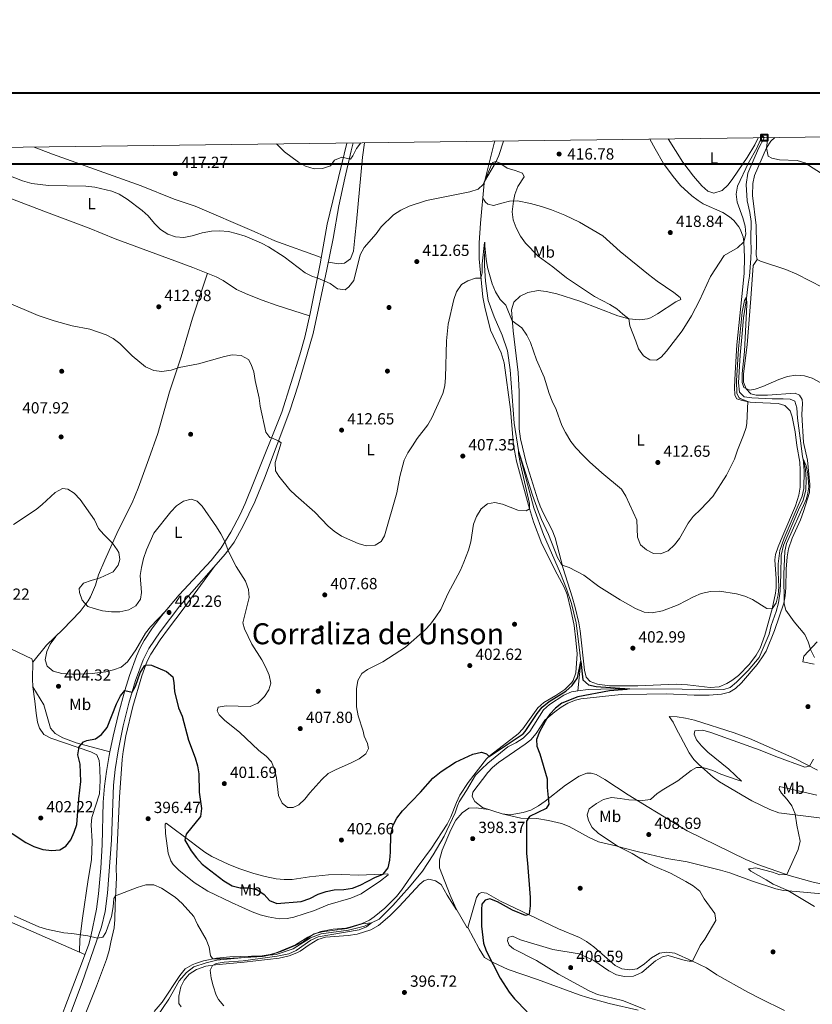
# Model space of a CAD drawing. Extents: x 587466 to 594381, y 696803 to 701518.
# Drawn here: x 588272 to 588763, y 700908 to 701518 of the extents above; entities that cross this region are included whole.
import ezdxf
from ezdxf.enums import TextEntityAlignment as Align

# ---------------------------------------------------------------- set-up
doc = ezdxf.new("R2010")
doc.units = 0
doc.header["$MEASUREMENT"] = 0
doc.linetypes.add('DGN Style 3', pattern=[109.531786, 78.23699, -31.294796])
for name, color, linetype in [('Nivel 11', 7, 'Continuous'), ('Nivel 13', 7, 'Continuous'), ('Nivel 17', 7, 'Continuous'), ('Nivel 21', 7, 'Continuous'), ('Nivel 36', 7, 'Continuous'), ('Nivel 37', 7, 'Continuous'), ('Nivel 4', 7, 'Continuous'), ('Nivel 41', 7, 'Continuous'), ('Nivel 45', 7, 'Continuous'), ('Nivel 5', 7, 'Continuous'), ('Nivel 61', 7, 'Continuous'), ('Nivel 62', 7, 'Continuous'), ('Nivel 7', 7, 'Continuous')]:
    doc.layers.add(name, color=color, linetype=linetype)
doc.styles.add('Style-arial', font='arial.shx', dxfattribs={"bigfont": 'arialbig.shx'})
doc.styles.add('Style-arialn', font='arialn.shx', dxfattribs={"bigfont": 'arialnbig.shx'})
doc.styles.add('Style-times', font='times.shx', dxfattribs={"bigfont": 'timesbig.shx'})

# ---------------------------------------------------------------- blocks, each defined once
blk = doc.blocks.new('5PATER')
at = {"layer": 'Nivel 7', "linetype": 'Continuous', "lineweight": 0}
h = blk.add_hatch(color=53, dxfattribs=at)
edge = h.paths.add_edge_path()
edge.add_ellipse((0, 0), major_axis=(-1.1, -1.11), ratio=0.999422, start_angle=0, end_angle=360)
blk = doc.blocks.new('5PERFI')
at = {"layer": 'Nivel 17', "linetype": 'Continuous', "lineweight": 0}
h = blk.add_hatch(color=7, dxfattribs=at)
edge = h.paths.add_edge_path()
edge.add_arc((0, 0), 1.56, 315, 675)

msp = doc.modelspace()

# ---------------------------------------------------------------- linework, layer by layer
at = {"layer": 'Nivel 11', "color": 142, "linetype": 'DGN Style 3', "lineweight": 13}
msp.add_polyline3d([(588560.357, 701380.438, 410), (588560.077, 701365.978, 408.948), (588560.672, 701356.23, 408.543), (588562.527, 701344.342, 407.855), (588566.117, 701334.199, 407.249), (588571.167, 701322.724, 406.682), (588574.351, 701313.146, 406.278), (588576.084, 701301.298, 406.156), (588578.446, 701268.334, 405.307), (588581.281, 701251.211, 405), (588590.689, 701215.759, 403.26), (588596.684, 701199.272, 402.451), (588607.313, 701175.111, 402.208), (588611.023, 701165.615, 402.249), (588614.002, 701156.562, 401.965), (588617.031, 701144.515, 401.237), (588618.815, 701129.471, 400.752), (588619.842, 701120.465, 400), (588618.047, 701102.253, 399.538)], dxfattribs=at)
at = {"layer": 'Nivel 13', "color": 4, "linetype": 'Continuous', "lineweight": 0}
for points in [[(588733.577, 701445.192, 414.794), (588730, 701438.486, 414.506), (588723.451, 701423.256, 413.778), (588722.258, 701416.173, 413.576), (588722.975, 701406.021, 413.131), (588724.655, 701398.784, 412.767), (588725.4, 701393.244, 412.443), (588725.27, 701382.361, 412.201), (588725.331, 701375.323, 411.311), (588725.305, 701370.306, 411.068), (588724.488, 701359.341, 410.704), (588723.572, 701354.402, 410.623), (588722.348, 701344.083, 409.854), (588720.598, 701333.6, 409.166), (588719.94, 701323.768, 408.155), (588718.522, 701310.454, 408.155), (588717.521, 701293.177, 407.993), (588718.144, 701287.515, 407.589), (588721.106, 701284.49, 407.346), (588725.801, 701283.978, 406.982), (588738.505, 701283.327, 407.265), (588745.22, 701283.428, 406.537), (588749.55, 701283.036, 406.537), (588752.547, 701281.871, 406.375), (588753.773, 701277.708, 406.375), (588754.075, 701271.277, 406.254), (588755.729, 701258.983, 405.89), (588757.26, 701247.539, 405.121), (588759.184, 701239.616, 404.878), (588759.445, 701233.427, 404.636), (588759.343, 701226.752, 404.271), (588757.662, 701220.517, 404.271), (588754.727, 701214.521, 404.271), (588745.486, 701192.648, 403.381), (588743.967, 701186.414, 403.301), (588743.881, 701174.358, 403.017), (588743.466, 701164.041, 402.411), (588742.314, 701156.877, 402.127), (588740.914, 701151.452, 402.127), (588737.905, 701142.786, 402.127), (588736.586, 701137.564, 401.966), (588730.399, 701122.901, 401.925), (588723.666, 701114.952, 401.844), (588716.365, 701107.771, 401.723), (588712.451, 701104.401, 401.561), (588708.449, 701103.257, 401.521), (588693.199, 701102.889, 401.116), (588682.638, 701103.424, 401.076), (588640.04, 701103.502, 399.619), (588624.385, 701103.213, 399.538), (588618.047, 701102.253, 399.538)], [(588618.047, 701102.253, 399.538), (588614.033, 701101.645, 399.538), (588609.305, 701099.73, 399.498), (588600.463, 701093.96, 399.336), (588596.67, 701090.591, 399.215), (588588.214, 701077.054, 398.284), (588584.099, 701072.997, 398.001), (588579.496, 701070.03, 397.677), (588574.609, 701067.548, 397.273), (588562.3, 701057.439, 396.949), (588558.265, 701053.827, 396.707), (588554.554, 701049.973, 396.545), (588548.959, 701040.571, 396.504), (588544.408, 701033.518, 396.019), (588543.323, 701030.967, 395.776), (588541.96, 701026.796, 395.776), (588535.206, 701012.334, 395.736), (588528.241, 701000.703, 395.25), (588521.677, 700990.489, 395.25), (588513.736, 700980.838, 395.21), (588503.373, 700969.278, 395.129), (588494.862, 700960.798, 395.048), (588485.812, 700956.564, 394.967), (588475.827, 700953.986, 393.551), (588458.923, 700951.792, 392.863), (588452.215, 700949.305, 392.499), (588441.555, 700942.396, 392.297), (588431.047, 700938.886, 392.297), (588394.366, 700935.3, 392.377), (588387.614, 700933.824, 392.377), (588380.016, 700931.293, 392.377), (588375.374, 700927.841, 392.377), (588370.939, 700922.609, 392.377), (588364.5, 700911.142, 392.377), (588356.766, 700899.752, 392.337)]]:
    msp.add_polyline3d(points, dxfattribs=at)
at = {"layer": 'Nivel 21', "color": 7, "linetype": 'Continuous', "lineweight": 0}
msp.add_polyline3d([(588295.441, 700880.846, 392.424), (588310.736, 700921.507, 393.557), (588319.763, 700947.1, 394.73), (588322.73, 700956.05, 395.377), (588325.049, 700965.523, 395.539), (588326.593, 700977.016, 395.984), (588328.925, 701009.71, 396.55), (588330.24, 701043.858, 398.047), (588331.183, 701053.489, 398.371), (588333.05, 701065.226, 398.896), (588336.241, 701080.649, 399.341), (588339.76, 701094.778, 399.665), (588343.845, 701108.746, 400.434), (588348.622, 701121.503, 401.041), (588352.121, 701128.674, 401.324), (588359.17, 701139.011, 401.728), (588371.26, 701154.985, 402.295), (588399.726, 701187.311, 404.722), (588404.964, 701194.446, 405.491), (588410.316, 701204.211, 406.219), (588417.755, 701219.525, 407.109), (588423.902, 701234.107, 408.565), (588439.476, 701275.942, 411.033), (588444.648, 701291.734, 412.004), (588454.021, 701323.802, 413.258), (588462.481, 701363.391, 415.402), (588466.389, 701382.74, 416.615), (588469.93, 701402.937, 418.274), (588473.521, 701420.1, 419.164), (588477.476, 701437.102, 420.459), (588478.781, 701441.933, 420.795)], dxfattribs=at)
at = {"layer": 'Nivel 21', "color": 7, "linetype": 'DGN Style 3', "lineweight": 0}
for points in [[(588327.978, 701064.54, 398.803), (588330.033, 701074.329, 399.263), (588333.39, 701088.093, 399.344), (588337.259, 701102.568, 400.072), (588340.066, 701111.841, 400.447), (588344.55, 701123.878, 400.927), (588346.823, 701129.032, 401.164), (588349.128, 701133.469, 401.276), (588353.967, 701140.813, 401.586), (588359.97, 701148.786, 402.094), (588370.848, 701161.795, 402.601), (588390.763, 701183.059, 403.907), (588396.951, 701191.015, 404.56), (588402.887, 701200.676, 405.537), (588408.725, 701211.662, 406.371), (588411.814, 701218.384, 406.828), (588417.481, 701232.214, 408.09), (588434.448, 701275.063, 410.728), (588445.744, 701310.606, 412.466), (588448.771, 701321.652, 413.017), (588452.09, 701336.252, 413.935), (588458.225, 701367.069, 415.728), (588462.717, 701391.618, 417.147), (588474.772, 701441.881, 420.59)], [(588327.978, 701064.54, 398.803), (588307.006, 701070.183, 400.744), (588298.744, 701073.234, 400.785), (588294.165, 701075.931, 401.392), (588291.202, 701079.158, 401.472), (588287.114, 701093.669, 401.796), (588280.255, 701104.758, 401.836)], [(588277.228, 700846.451, 392.273), (588300.037, 700905.975, 393.073), (588311.023, 700934.705, 394.125), (588314.835, 700945.356, 394.732), (588316.169, 700950.169, 394.916), (588319.744, 700966.967, 395.534), (588321.01, 700976.593, 395.89), (588322.277, 700992.477, 396.424), (588323.191, 701006.79, 396.593), (588323.833, 701033.384, 397.65), (588324.659, 701043.342, 397.96), (588325.809, 701052.309, 398.251), (588327.48, 701062.166, 398.692), (588327.978, 701064.54, 398.803)]]:
    msp.add_polyline3d(points, dxfattribs=at)
at = {"layer": 'Nivel 36', "color": 92, "linetype": 'Continuous', "lineweight": 0}
for points in [[(588566.498, 701443.055, 416.393), (588566.135, 701441.844, 416.264), (588559.937, 701416.987, 414.848), (588557.623, 701392.182, 413.108), (588556.769, 701380.002, 411.733), (588556.795, 701370.049, 410.734), (588559.087, 701346.373, 409.322), (588560.325, 701340.087, 409.133), (588563.967, 701325.814, 408.861), (588570.386, 701311.913, 408.541), (588572.4, 701305.652, 408.375), (588576.206, 701276.698, 407.404), (588578.091, 701254.575, 406.757), (588580.063, 701244.785, 406.216), (588587.366, 701217.459, 405.032), (588590.504, 701207.047, 404.771), (588595.706, 701193.459, 404.573), (588605.106, 701174.716, 404.411), (588609.539, 701166.638, 404.087), (588611.289, 701161.954, 403.944), (588613.695, 701152.604, 403.624), (588615.637, 701142.909, 403.238), (588616.756, 701133.689, 402.833), (588617.63, 701125.277, 402.873), (588616.734, 701113.421, 402.145), (588615.01, 701108.757, 401.824), (588614.243, 701107.588, 401.741), (588609.887, 701103.166, 401.66), (588604.316, 701099.347, 401.336), (588596.965, 701095.199, 401.417), (588593.21, 701091.865, 401.286), (588584.013, 701078.747, 401.1), (588581.083, 701075.694, 400.932), (588563.848, 701062.455, 400.446), (588561.346, 701060.223, 400.365), (588550.022, 701045.464, 399.88), (588544.907, 701037.641, 399.516), (588542.73, 701033.138, 399.52), (588539.368, 701024.163, 399.273), (588537.013, 701019.731, 399.305), (588527.365, 701004.781, 398.949), (588518.395, 700992.768, 398.39), (588508.791, 700978.836, 398.383), (588505.67, 700974.931, 398.383), (588498.337, 700967.665, 398.383), (588491.825, 700962.331, 398.254), (588488.78, 700960.249, 398.1), (588484.268, 700958.103, 397.887), (588476.694, 700955.765, 397.755), (588474.191, 700955.271, 397.736), (588466.264, 700954.601, 397.493), (588458.622, 700953.122, 397.169), (588453.95, 700951.341, 396.924), (588450.743, 700949.741, 396.765), (588442.99, 700944.985, 396.644), (588430.999, 700940.022, 396.347), (588427.393, 700938.831, 396.279), (588422.422, 700938.117, 396.194), (588402.355, 700937.503, 395.713), (588393.984, 700936.629, 395.389), (588385.898, 700934.907, 395.025), (588381.144, 700933.39, 394.875), (588379.068, 700932.581, 394.823), (588374.731, 700930.083, 394.751), (588371.259, 700925.885, 394.465), (588360.36, 700909.296, 393.625), (588355.477, 700903.617, 393.569)], [(588463.435, 701368.119, 415.698), (588469.587, 701367.085, 415.536), (588473.469, 701367.379, 415.131), (588477.143, 701370.181, 415.131), (588478.888, 701374.941, 415.021), (588479.881, 701383.173, 414.992), (588480.86, 701393.118, 415.446), (588484.633, 701433.179, 418.836), (588485.721, 701442.021, 419.467)], [(588560.207, 701418.069, 414.909), (588566.969, 701429.7, 415.515), (588569.049, 701434.224, 415.685), (588571.953, 701443.124, 415.978)], [(588662.539, 701444.283, 419.73), (588665.895, 701438.283, 419.561), (588671.148, 701429.222, 419.812), (588677.085, 701421.162, 419.65), (588681.698, 701415.524, 419.33), (588688.579, 701409.079, 418.915), (588692.63, 701406.167, 418.684), (588695.729, 701404.226, 418.388), (588707.801, 701398.8, 416.931), (588711.926, 701396.072, 416.385), (588714.652, 701393.764, 416.001), (588717.831, 701389.938, 415.619), (588718.673, 701388.395, 415.515), (588720.418, 701383.649, 415.283), (588720.921, 701380.553, 415.111), (588721.232, 701371.047, 414.059), (588720.995, 701361.074, 413.276), (588719.733, 701346.779, 412.684), (588716.518, 701316.861, 411.856), (588715.43, 701299.209, 411.521), (588715.116, 701290.646, 411.106), (588715.252, 701285.509, 410.701), (588716.553, 701283.288, 410.418), (588719.833, 701282.286, 410.378), (588724.75, 701281.342, 410.153), (588728.009, 701280.975, 410.014), (588742.169, 701280.491, 409.366), (588746.259, 701279.208, 409.326), (588749.667, 701275.941, 409.366), (588750.77, 701272.263, 409.366), (588752.739, 701262.964, 409.124), (588753.816, 701254.351, 408.881), (588755.585, 701244.08, 408.638), (588755.869, 701239.089, 408.439), (588755.833, 701228.587, 407.91), (588754.923, 701223.679, 407.779), (588752.868, 701216.919, 407.787), (588744.998, 701198.619, 406.818), (588742.106, 701191.571, 406.17), (588740.488, 701186.767, 406.171), (588740.188, 701183.475, 406.17), (588740.951, 701171.705, 405.766), (588740.926, 701166.163, 405.564), (588740.612, 701162.966, 405.321), (588738.54, 701153.2, 404.795), (588733.935, 701136.873, 404.298), (588730.963, 701128.794, 404.107), (588728.558, 701124.428, 403.826), (588724.302, 701118.791, 403.632), (588717.501, 701111.763, 403.46), (588713.505, 701108.769, 403.392), (588710.274, 701106.847, 403.339), (588705.687, 701104.844, 403.192), (588699.983, 701104.427, 403.182), (588685.922, 701106.048, 402.974), (588678.842, 701106.472, 402.813), (588655.179, 701105.351, 402.368), (588637.682, 701105.369, 401.955), (588630.094, 701106.41, 401.882), (588625.679, 701108.177, 401.923), (588623.082, 701110.88, 402.165), (588622.22, 701115.206, 402.368), (588619.358, 701139.471, 403.096), (588618.557, 701144.401, 403.218), (588616.369, 701153.911, 403.539), (588614.482, 701160.614, 403.905), (588608.816, 701178.186, 405.109), (588603.937, 701197.235, 406.373), (588602.193, 701201.918, 406.565), (588596.814, 701212.182, 406.292), (588594.682, 701216.704, 406.251), (588593.188, 701220.829, 406.251), (588585.967, 701243.966, 406.834), (588582.384, 701258.516, 407.438), (588581.591, 701264.735, 407.514), (588581.734, 701277.917, 407.708), (588581.663, 701287.906, 408.173), (588581.064, 701299.717, 408.479), (588577.885, 701325.422, 409.298), (588576.864, 701338.423, 410.782), (588578.248, 701343.168, 411.385), (588582.16, 701346.985, 411.399), (588587.068, 701349.214, 411.834), (588593.496, 701350.406, 412.158), (588598.455, 701349.942, 412.474), (588604.929, 701348.461, 412.708), (588619.212, 701343.77, 413.279), (588642.735, 701334.853, 414.423), (588649.698, 701332.973, 414.909), (588656.295, 701332.264, 415.273), (588661.209, 701332.957, 415.714), (588662.966, 701333.618, 415.839), (588667.414, 701335.945, 415.861), (588678.795, 701343.374, 416.284), (588681.744, 701344.839, 416.324), (588681.336, 701346.213, 416.648), (588677.45, 701349.307, 417.243), (588667.242, 701356.19, 418.487), (588661.708, 701360.447, 418.832), (588644.16, 701374.641, 418.835), (588633.568, 701384.464, 418.509)], [(588673.948, 701444.429, 418.257), (588683.148, 701429.973, 417.632), (588689.687, 701421.334, 417.43), (588694.761, 701415.281, 417.308), (588698.533, 701412.096, 417.147), (588702.218, 701410.853, 416.985), (588707.432, 701412.406, 416.459), (588711.153, 701416.046, 415.925), (588713.966, 701419.935, 415.574), (588722.946, 701432.868, 415.724), (588727.689, 701440.735, 415.819), (588729.699, 701445.142, 415.865)], [(588769.918, 701352.387, 412.158), (588753.767, 701360.566, 412.399), (588746.99, 701363.516, 412.578), (588731.285, 701368.642, 412.847), (588729.172, 701369.613, 412.862), (588728.475, 701372.686, 413.185), (588728.781, 701378.916, 413.347), (588728.622, 701390.74, 414.017), (588726.184, 701409.29, 414.075), (588726.404, 701416.896, 414.318), (588727.425, 701421.799, 414.427), (588734.956, 701438.929, 414.925), (588737.657, 701443.134, 415.083), (588740, 701445.274, 415.259)], [(588183.161, 701438.151, 411.093), (588223.931, 701423.715, 413.124), (588258.691, 701410.292, 413.458), (588287.11, 701399.748, 413.084), (588315.182, 701389.171, 413.264), (588331.312, 701382.593, 413.444), (588364.349, 701370.21, 414.359), (588379.287, 701364.823, 413.933), (588393.786, 701358.999, 413.448), (588398.166, 701356.618, 413.229), (588406.547, 701351.138, 412.693), (588413.431, 701347.9, 412.516), (588422.269, 701344.438, 412.639), (588431.716, 701341.165, 412.917), (588451.735, 701334.693, 413.837)], [(588458.926, 701370.902, 415.949), (588430.261, 701381.237, 415.456), (588417.412, 701387.043, 415.544), (588380.795, 701402.753, 415.908), (588367.757, 701407.044, 415.949), (588347.424, 701415.277, 415.382), (588292.312, 701435.043, 416.577), (588281.005, 701439.403, 416.559)], [(588633.568, 701384.464, 418.509), (588619.02, 701392.877, 418.388), (588609.985, 701397.123, 417.872), (588601.72, 701400.39, 417.392), (588595.488, 701402.557, 417.012), (588588.564, 701404.479, 416.203), (588580.509, 701406.114, 415.111), (588575.656, 701405.776, 414.464), (588570.809, 701404.619, 413.975), (588565.671, 701403.198, 413.938), (588562.19, 701403.997, 413.978), (588560.77, 701405.126, 413.978), (588559.072, 701407.713, 414.197)], [(588619.901, 701097.29, 400.836), (588644.773, 701099.992, 401.645), (588660.752, 701100.201, 402.454), (588673.009, 701100.439, 402.414), (588690.123, 701099.72, 402.859), (588699.388, 701099.586, 402.899), (588707.113, 701100.175, 403.102), (588711.903, 701101.587, 403.251), (588715.759, 701103.881, 403.385), (588719.523, 701107.2, 403.54), (588729.187, 701118.687, 403.789), (588732.12, 701122.747, 403.79), (588734.624, 701126.996, 403.789), (588739.927, 701139.795, 403.87), (588745.666, 701156.732, 404.454), (588746.579, 701161.255, 404.639), (588746.89, 701166.22, 405.123), (588747.219, 701177.682, 405.408), (588747.803, 701185.41, 405.408), (588748.473, 701190.36, 405.608), (588750.797, 701197.04, 405.762), (588756.023, 701208.256, 406.233), (588757.956, 701213.434, 406.581), (588761.481, 701225.338, 406.945), (588761.694, 701230.328, 407.251), (588760.25, 701245.319, 407.997), (588757.871, 701256.316, 408.199), (588756.85, 701273.547, 408.887), (588757.153, 701280.465, 409.291), (588756.943, 701282.932, 409.615), (588755.358, 701285.598, 409.777), (588752.644, 701286.844, 410.019), (588735.495, 701285.499, 410.019), (588728.618, 701285.519, 410.303), (588725.257, 701286.521, 410.383), (588722.335, 701289.546, 410.383), (588720.584, 701293.749, 410.343), (588720.65, 701298.725, 410.343), (588722.903, 701316.774, 410.464), (588725.205, 701345.584, 411.435), (588726.573, 701365.89, 412.13), (588729.172, 701369.613, 412.862)], [(588280.199, 701120.021, 402.745), (588288.797, 701130.548, 403.508), (588298.87, 701140.302, 403.675), (588309.613, 701151.491, 404.395), (588314.572, 701158.053, 404.879), (588316.044, 701160.62, 405.091), (588319.056, 701167.911, 405.131), (588321.02, 701174.187, 404.444), (588324.851, 701183.426, 404.46), (588333.138, 701201.618, 405.238), (588341.724, 701218.788, 406.669), (588345.514, 701228.04, 406.942), (588352.184, 701246.046, 407.489), (588357.658, 701261.919, 408.084), (588364.945, 701287.629, 409.136), (588372.083, 701309.374, 410.674), (588379.283, 701333.286, 411.844), (588388.488, 701361.127, 413.625)], [(588342.195, 701092.538, 398.56), (588347.865, 701111.679, 399.532), (588351.129, 701120.653, 400.042), (588353.366, 701125.105, 400.45), (588359.054, 701134.022, 400.682), (588364.379, 701141.04, 401.174), (588373.45, 701152.99, 401.339), (588393.256, 701179.964, 404.17)], [(588362.454, 701151.757, 402.209), (588353.137, 701141.939, 402.33), (588350.087, 701138.008, 402.295), (588344.036, 701127.673, 402.006), (588338.88, 701120.214, 402.006), (588334.884, 701117.006, 402.209), (588330.237, 701115.294, 402.694), (588325.382, 701114.129, 403.119), (588316.963, 701113.025, 403.985), (588309.532, 701112.644, 404.878), (588304.543, 701112.638, 405.181), (588298.285, 701113.015, 405.121), (588292.819, 701114.577, 404.757), (588289.048, 701117.641, 404.353), (588287.823, 701121.521, 403.988), (588288.818, 701126.783, 403.705), (588291.016, 701131.279, 403.322), (588294.413, 701135.986, 403.601)], [(588764.381, 701118.951, 404.76), (588757.5, 701120.265, 404.476), (588758.014, 701123.808, 404.648), (588766.424, 701132.719, 405.303)], [(588266.987, 701128.073, 401.491), (588279.667, 701122.123, 402.583), (588280.199, 701120.021, 402.745), (588280.027, 701109.745, 402.097), (588280.255, 701104.758, 401.836), (588281.483, 701095.954, 401.329), (588282.233, 701088.553, 401.288), (588283.18, 701083.013, 400.965), (588284.404, 701079.295, 400.641), (588287.046, 701075.177, 400.479), (588291.3, 701072.964, 400.317)], [(588313.012, 700902.694, 392.639), (588319.679, 700919.219, 392.639), (588325.901, 700935.904, 393.367), (588327.503, 700941.492, 393.609), (588328.54, 700946.551, 394.297), (588330.576, 700955.538, 394.297), (588330.993, 700960.508, 394.643), (588331.183, 700969.578, 394.864), (588332.104, 700986.612, 394.58), (588331.884, 700992.477, 394.58), (588333.929, 701036.437, 396.555), (588335.571, 701059.804, 397.534), (588336.13, 701064.769, 397.609), (588337.817, 701074.39, 397.814), (588342.195, 701092.538, 398.56)], [(588780.283, 700979.996, 411.718), (588762.967, 700983.99, 410.751), (588748.907, 700987.955, 409.938), (588729.66, 700994.726, 408.999), (588722.179, 700997.707, 408.603), (588685.83, 701015.609, 407.156), (588662.05, 701029.935, 405.408), (588649.285, 701037.783, 404.802), (588634.701, 701047.441, 402.705), (588629.343, 701050.431, 401.969), (588626.306, 701051.271, 401.848), (588623.515, 701051.304, 401.564), (588618.859, 701049.504, 401.291), (588610.328, 701043.872, 400.823), (588597.715, 701033.913, 399.623), (588593.617, 701031.061, 399.602), (588588.791, 701028.426, 399.623), (588584.042, 701026.878, 399.519), (588576.016, 701025.476, 399.542), (588571.049, 701026.053, 399.542), (588558.85, 701030.078, 399.339), (588554.227, 701033.746, 399.339), (588552.6, 701036.775, 399.339), (588552.875, 701039.608, 399.339), (588562.265, 701051.699, 399.339), (588565.048, 701054.773, 399.339), (588568.87, 701058.003, 399.352), (588585.292, 701069.2, 399.79), (588588.866, 701072.036, 399.946), (588592.105, 701075.842, 400.097), (588597.528, 701084.117, 400.148), (588603.702, 701089.313, 400.189), (588607.768, 701092.213, 400.255), (588611.899, 701094.677, 400.391), (588616.56, 701096.561, 400.656), (588619.901, 701097.29, 400.836)], [(588770.81, 701023.294, 411.879), (588742.539, 701026.775, 409.098), (588737.048, 701028.781, 408.484), (588725.914, 701034.188, 407.986), (588705.814, 701046.001, 406.378), (588701.804, 701048.924, 405.867), (588692.982, 701056.741, 404.826), (588689.996, 701059.831, 404.598), (588687.011, 701063.862, 404.414), (588681.662, 701073.966, 403.465), (588679.221, 701078.489, 403.344), (588677.145, 701082.933, 402.899), (588674.586, 701086.526, 402.494), (588679.577, 701086.233, 402.49), (588684.628, 701085.5, 402.669), (588690.244, 701084.145, 402.878), (588714.949, 701076.329, 403.06), (588724.317, 701072.84, 403.328), (588752.416, 701060.337, 404.638), (588766.636, 701053.259, 405.285)], [(588291.3, 701072.964, 400.317), (588316.082, 701064.622, 399.711), (588319.932, 701062.57, 399.468), (588321.317, 701059.217, 399.225), (588321.758, 701054.233, 399.1), (588321.93, 701046.693, 399.159), (588321.489, 701038.496, 399.183), (588316.809, 701023.887, 399.306), (588316.296, 701019.314, 398.982), (588316.974, 701009, 397.89), (588316.598, 700997.664, 397.335), (588314.535, 700985.327, 396.515), (588310.938, 700961.467, 395.636), (588309.436, 700948.324, 394.847), (588309.159, 700940.293, 394.381)], [(588562.617, 701028.835, 399.401), (588554.927, 701029.863, 399.32), (588550.357, 701029.607, 399.158), (588546.261, 701026.786, 398.705), (588542.445, 701022.23, 398.644), (588539.282, 701016.101, 398.605), (588533.968, 701003.627, 398.268), (588532.286, 700997.676, 398.066), (588532.288, 700992.653, 397.947), (588538.867, 700975.598, 398.188), (588542.326, 700967.607, 398.349), (588549.315, 700955.443, 398.575), (588549.845, 700955.614, 398.591)], [(588801.998, 700974.814, 412.551), (588786.985, 700975.093, 412.106), (588782.025, 700975.415, 411.565), (588778.285, 700975.755, 411.175), (588753.359, 700977.907, 410.447), (588745.509, 700978.613, 409.8), (588740.639, 700979.663, 409.584), (588726.357, 700984.422, 408.748), (588712.225, 700989.439, 408.306), (588706.414, 700991.134, 408.021), (588685.746, 700996.359, 407.089), (588673.118, 700998.385, 406.199), (588655.63, 701002.501, 405.471), (588645.977, 701005.075, 405.264), (588641.581, 701006.262, 404.905), (588630.732, 701008.779, 403.408), (588624.939, 701011.392, 402.558), (588612.621, 701018.354, 401.668), (588607.96, 701020.129, 401.377), (588599.84, 701022.06, 400.889), (588592.581, 701023.272, 400.455), (588582.597, 701023.512, 399.598), (588571.049, 701026.053, 399.542)], [(588362.856, 701020.362, 396.847), (588368.613, 701015.97, 398.83), (588372.567, 701013.005, 399.641), (588386.899, 701002.269, 401.783), (588391.123, 700999.636, 402.168), (588401.204, 700994.85, 403.003), (588407.803, 700992.176, 403.522), (588417.289, 700989.048, 403.874), (588424.186, 700987.183, 403.769), (588431.042, 700985.852, 403.603), (588436.039, 700985.325, 403.691), (588441.042, 700985.415, 403.79), (588451.67, 700987.045, 403.886), (588463.404, 700988.259, 403.464), (588471.726, 700988.397, 402.663), (588481.887, 700988.105, 401.54), (588497.42, 700988.716, 399.8), (588500.17, 700989.008, 399.194), (588500.455, 700988.321, 398.749), (588495.773, 700984.585, 398.951), (588483.699, 700976.523, 398.597), (588477.397, 700973.896, 398.59), (588463.129, 700969.764, 398.304), (588454.766, 700966.139, 397.98), (588442.067, 700962.103, 397.735), (588437.951, 700961.195, 397.697), (588432.951, 700961.114, 397.544), (588425.986, 700962.36, 397.427), (588421.129, 700963.561, 397.377), (588416.094, 700965.338, 397.333), (588403.455, 700971.046, 397.292), (588388.668, 700978.244, 396.685), (588380.223, 700983.496, 396.475), (588370.749, 700991.137, 396.24), (588367.278, 700994.74, 396.019), (588365.837, 700997.069, 395.917), (588364.168, 701001.804, 395.962), (588362.429, 701013.839, 396.734), (588362.332, 701019.754, 396.766), (588362.856, 701020.362, 396.847)], [(588106.38, 700938.932, 397.853), (588114.799, 700963.511, 396.558), (588116.473, 700968.218, 396.571), (588125.351, 700993.438, 397.408), (588131.01, 701008.746, 398.297), (588131.899, 701009.153, 398.136), (588134.895, 701008.272, 398.014), (588163.017, 700997.68, 397.613), (588189.759, 700987.755, 396.22), (588223.076, 700975.761, 394.853), (588247.564, 700966.781, 394.677), (588260.951, 700961.355, 394.699), (588312.5, 700938.833, 394.36)], [(588372.236, 700906.467, 394.24), (588370.733, 700908.525, 394.24), (588370.719, 700913.178, 394.361), (588371.875, 700918.885, 394.725), (588373.967, 700923.017, 394.604), (588377.204, 700926.822, 394.642), (588381.571, 700929.648, 394.675), (588387.379, 700931.584, 394.822), (588393.454, 700932.504, 394.886), (588411.124, 700934.15, 394.924), (588432.91, 700936.702, 395.453), (588439.054, 700938.176, 395.939), (588443.76, 700939.864, 396.105), (588445.923, 700940.988, 396.141), (588451.495, 700944.969, 396.181), (588456.825, 700948.14, 396.141), (588461.615, 700949.604, 396.127), (588475.669, 700950.784, 396.829), (588481.169, 700951.488, 396.707), (588489.746, 700954.299, 396.828), (588494.544, 700956.826, 396.829), (588501.396, 700962.873, 396.863), (588507.212, 700968.595, 396.99), (588519.995, 700982.509, 397.476), (588522.619, 700984.58, 397.597), (588525.731, 700985.681, 397.799), (588529.779, 700984.641, 397.88), (588533.346, 700982.346, 397.88), (588537.088, 700975.601, 397.921), (588542.862, 700966.674, 398.366)], [(588549.845, 700955.614, 398.591), (588555.252, 700974.279, 398.956), (588556.823, 700976.63, 399.158), (588558.479, 700977.404, 399.198), (588561.433, 700976.967, 399.158), (588570.103, 700971.978, 399.279), (588606.12, 700954.767, 401.019), (588619.121, 700949.506, 401.99), (588623.412, 700946.968, 402.346), (588628, 700943.595, 402.703), (588641.058, 700932.134, 403.931), (588645.312, 700930.043, 404.012), (588650.208, 700929.451, 404.336), (588654.818, 700930.111, 404.376), (588659.259, 700933.158, 404.498), (588663.618, 700936.812, 404.174), (588668.666, 700939.659, 404.215), (588673.236, 700940.319, 404.376), (588678.179, 700939.686, 404.429), (588689.134, 700934.831, 404.9), (588697.658, 700930.682, 405.873), (588704.063, 700926.331, 406.156), (588723.396, 700915.589, 407.707), (588731.062, 700911.703, 408.157), (588746.079, 700904.124, 408.26)], [(588655.419, 700904.424, 404.781), (588637.486, 700908.498, 404.215), (588623.89, 700912.223, 403.826), (588618.78, 700913.864, 403.608), (588592.983, 700923.417, 401.787), (588574.91, 700929.704, 400.583), (588565.492, 700933.912, 400.096), (588560.219, 700937.156, 399.753), (588556.823, 700942.419, 399.438), (588549.845, 700955.614, 398.591)]]:
    msp.add_polyline3d(points, dxfattribs=at)
at = {"layer": 'Nivel 4', "color": 30, "linetype": 'Continuous', "lineweight": 30, "elevation": 400, "flags": 128}
for points in [[(588249.658, 701025.396), (588275.807, 701008.298), (588280.912, 701005.764), (588286.459, 701004.041), (588292.003, 701003.409), (588297.018, 701003.829), (588300.734, 701006.065), (588303.77, 701010.037), (588305.927, 701014.737), (588307.446, 701019.508), (588308.759, 701035.467), (588310.002, 701046.101), (588309.485, 701056.982), (588308.173, 701062.682), (588309.009, 701067.559), (588311.588, 701070.783), (588313.771, 701071.518), (588319.107, 701072.585), (588322.781, 701075.266), (588326.288, 701079.524), (588331.989, 701094.307), (588334.483, 701099.168), (588337.259, 701102.568), (588341.721, 701101.485), (588343.773, 701105.293), (588346.701, 701113.595), (588349.414, 701117.854), (588350.346, 701118.5), (588353.704, 701118.186), (588363.101, 701114.249), (588366.936, 701111.011), (588367.652, 701107.425), (588368.032, 701101.844), (588370.596, 701091.89), (588372.77, 701086.687), (588376.767, 701071.735), (588380.734, 701060.86), (588382.205, 701055.929), (588383.15, 701050.834), (588383.345, 701039.467)], [(588383.345, 701039.467), (588384.669, 701029.398), (588384.09, 701024.432), (588375.249, 701013.472), (588374.37, 701009.747), (588378.345, 701003.236), (588381.619, 700998.858), (588385.15, 700994.998), (588398.558, 700984.582), (588403.864, 700981.475), (588408.682, 700980.135), (588414.183, 700980.251), (588419.058, 700979.191), (588423.621, 700976.152), (588426.99, 700972.44), (588431.364, 700970.511), (588446.526, 700971.687), (588451.838, 700973.621), (588457.036, 700976.21), (588462.088, 700977.883), (588466.979, 700978.922), (588473.007, 700979.291), (588478.344, 700980.075), (588483.008, 700981.876), (588492.686, 700986.832), (588497.42, 700988.716), (588500.482, 700992.68), (588501.48, 700997.425), (588501.983, 701002.4), (588502.04, 701013.366), (588503.48, 701019.074), (588505.834, 701023.484), (588509.272, 701027.902), (588520.525, 701039.508), (588528.045, 701048.241), (588533.278, 701052.375), (588542.265, 701058.194), (588552.948, 701062.991), (588558.325, 701064.382), (588561.362, 701063.38), (588563.012, 701061.709), (588584.167, 701075.692), (588585.419, 701077.147), (588592.708, 701088.293), (588595.819, 701092.203), (588600.171, 701095.752), (588610.551, 701102.112), (588614.464, 701105.683), (588617.768, 701110.345), (588619.842, 701120.465), (588621.048, 701109.222), (588624.576, 701106.036), (588629.456, 701104.926), (588650.069, 701103.483), (588648.402, 701103.093), (588637.531, 701102.273), (588617.921, 701098.615), (588608.062, 701094.662), (588604.066, 701091.535), (588600.674, 701087.839), (588598.718, 701085.119), (588594.332, 701076.974), (588592.323, 701072.195), (588592.578, 701068.029), (588594.402, 701063.373), (588599.029, 701047.739), (588599.045, 701042.359), (588599.965, 701032.005), (588598.476, 701029.452), (588588.053, 701024.446), (588586.241, 701021.568), (588586.153, 701001.438), (588586.843, 700995.598), (588588.402, 700974.324), (588588.458, 700969.065), (588587.921, 700964.124), (588587.563, 700963.634), (588585.622, 700963.142), (588577.602, 700966.436), (588568.242, 700971.627), (588563.423, 700973.393), (588560.472, 700972.616), (588558.497, 700970.062), (588558.224, 700966.743), (588558.254, 700956.428), (588559.62, 700945.954), (588561.258, 700941.229), (588569.785, 700924.241), (588575.428, 700915.589), (588578.801, 700911.445), (588586.65, 700903.318)]]:
    msp.add_lwpolyline(points, dxfattribs=at)
at = {"layer": 'Nivel 5', "color": 30, "linetype": 'Continuous', "lineweight": 0, "flags": 128}
for points, elevation in [([(588264.234, 701422.203), (588273.744, 701418.385), (588279.582, 701416.706), (588290.022, 701415.532), (588313.164, 701415.065), (588318.668, 701414.474), (588329.112, 701412.077), (588333.704, 701410.104), (588338.662, 701407.166), (588348.08, 701400.118), (588351.725, 701396.695), (588355.547, 701392.089), (588359.442, 701388.258), (588363.9, 701385.398), (588368.6, 701383.691), (588373.882, 701383.407), (588379.036, 701384.457), (588385.258, 701386.27), (588390.919, 701387.257), (588395.915, 701387.489), (588401.397, 701386.964), (588406.283, 701385.906), (588411.81, 701384.111), (588421.847, 701379.864), (588426.308, 701377.604), (588435.951, 701371.369), (588449.006, 701361.334), (588453.484, 701359.109), (588456.495, 701358.379), (588464.597, 701354.713), (588469.137, 701351.53), (588473.791, 701350.937), (588476.132, 701352.684), (588479.121, 701356.715), (588483.183, 701372.492), (588485.559, 701377.08), (588492.986, 701385.663), (588496.089, 701389.839), (588503.752, 701397.324), (588508.265, 701400.211), (588513.364, 701402.65), (588524.207, 701406.303), (588551.083, 701411.724), (588556.257, 701413.317), (588559.283, 701416.077), (588564.933, 701429.38), (588565.19, 701429.727), (588567.372, 701430.381), (588569.722, 701429.336), (588574.262, 701426.274), (588579.08, 701424.913), (588583.753, 701423.147), (588584.755, 701420.884), (588580.847, 701414.923), (588579.058, 701410.064), (588578.168, 701405.951), (588577.297, 701399.313), (588577.919, 701394.359), (588579.782, 701389.248), (588582.389, 701384.167), (588585.572, 701379.813), (588593.336, 701371.675), (588602.438, 701365.163), (588610.913, 701358.31), (588628.27, 701346.813), (588637.905, 701341.722), (588642.129, 701339.047), (588645.932, 701335.718), (588649.698, 701332.973), (588650.196, 701328.605), (588654.027, 701318.988), (588655.537, 701314.219), (588658.625, 701309.899), (588662.637, 701307.443), (588666.683, 701307.212), (588669.711, 701309.203), (588673.007, 701312.962), (588682.567, 701325.523), (588688.407, 701334.785), (588693.507, 701344.319), (588700.203, 701359.132), (588708.655, 701372.197), (588716.926, 701376.941), (588720.921, 701380.553), (588722.12, 701385.33), (588721.621, 701390.305), (588720.213, 701395.489), (588716.722, 701405.177), (588716.1, 701410.272), (588716.977, 701415.188), (588723.771, 701429.511), (588728.962, 701438.79), (588730.905, 701443.396), (588731.816, 701445.169)], 415), ([(588431.22, 701441.324), (588436.147, 701436.403), (588444.783, 701429.955), (588449.113, 701427.482), (588454.505, 701425.875), (588459.656, 701426.161), (588464.693, 701427.708), (588467.15, 701431.194), (588471.799, 701433.074), (588477.121, 701431.903), (588478.55, 701434.019), (588480.836, 701438.465), (588483.411, 701441.992)], 420), ([(588735.846, 701445.221), (588734.956, 701438.929), (588736.063, 701433.713), (588738.21, 701432.587), (588743.072, 701431.404), (588753.911, 701431.014), (588758.723, 701429.656), (588775.834, 701418.578)], 415), ([(588263.774, 701343.351), (588283.545, 701335.031), (588293.45, 701331.579), (588304.5, 701328.479), (588315.55, 701326.448), (588325.674, 701322.999), (588330.09, 701320.625), (588334.134, 701317.682), (588341.853, 701310.06), (588349.99, 701303.158), (588355.23, 701300.795), (588360.222, 701300.349), (588365.951, 701301.201), (588370.822, 701302.798), (588382.833, 701305.035), (588398.936, 701309.54), (588403.831, 701310.559), (588409.412, 701310.096), (588413.91, 701307.682), (588415.577, 701304.694), (588417.2, 701299.963), (588417.964, 701294.774), (588420.493, 701283.753), (588421.159, 701278.797), (588424.6, 701262.607), (588427.158, 701259.418), (588428.173, 701259.217), (588432.501, 701257.208), (588434.203, 701255.958), (588430.396, 701243.811), (588430.694, 701238.674), (588432.726, 701235.484), (588439.588, 701226.968), (588443.133, 701223.442), (588455.082, 701213.029), (588463.198, 701204.464), (588467.004, 701201.225), (588471.576, 701198.142), (588481.92, 701193.596), (588486.779, 701192.194), (588492.36, 701192.615), (588496.116, 701194.932), (588498.087, 701198.457), (588505.777, 701225.018), (588507.77, 701235.259), (588510.37, 701245.299), (588512.608, 701249.77), (588515.436, 701254.104), (588518.502, 701258.713), (588525.031, 701267.309), (588527.568, 701271.617), (588534.319, 701286.592), (588535.614, 701291.422), (588536.047, 701296.597), (588536.611, 701319.206), (588537.578, 701329.669), (588541.228, 701344.948), (588542.709, 701349.717), (588545.954, 701354.179), (588549.892, 701356.382), (588554.62, 701358.176), (588557.955, 701358.06), (588558.673, 701361.419), (588558.616, 701367.083), (588560.062, 701380.213), (588561.237, 701369.922), (588561.98, 701364.746), (588565.009, 701354.537), (588566.936, 701349.675)], 410), ([(588566.936, 701349.675), (588569.927, 701344.866), (588573.43, 701341.289), (588577.391, 701331.71), (588583.31, 701327.236), (588586.478, 701322.836), (588588.609, 701318.31), (588592.452, 701307.438), (588597.154, 701296.774), (588600.299, 701286.589), (588602.142, 701281.941), (588604.575, 701276.65), (588608.162, 701266.874), (588610.45, 701262.424), (588613.695, 701256.854), (588616.79, 701252.925), (588621.285, 701248.259), (588625.18, 701244.346), (588632.846, 701237.492), (588645.053, 701227.292), (588647.787, 701223.102), (588654.582, 701208.13), (588654.971, 701197.547), (588656.9, 701192.935), (588660.455, 701189.634), (588664.939, 701187.391), (588669.321, 701187.313), (588673.98, 701189.101), (588678.003, 701192.8), (588680.948, 701196.842), (588686.378, 701206.336), (588689.401, 701210.318), (588694.242, 701214.855), (588701.622, 701222.765), (588710.166, 701236.062), (588712.663, 701240.923), (588715.052, 701246.018), (588716.91, 701251.492), (588720.716, 701260.799), (588722.291, 701265.537), (588722.808, 701268.258), (588723.351, 701281.61), (588718.702, 701283.452), (588717.923, 701284.021), (588716.54, 701286.565), (588716.354, 701294.696), (588717.525, 701314.33), (588719.831, 701336.981), (588721.301, 701344.184), (588722.613, 701346.322), (588722.707, 701341.75), (588721.255, 701312.7), (588719.757, 701298.981), (588719.774, 701293.399), (588720.875, 701290.368), (588724.683, 701288.72), (588727.917, 701289.337), (588732.624, 701291.022), (588742.498, 701295.35), (588747.96, 701297.082), (588753.095, 701297.946), (588758.557, 701297.639), (588763.304, 701296.058), (588773.546, 701290.482)], 410), ([(588310.897, 701158.552), (588314.361, 701154.663), (588318.136, 701153.336), (588323.48, 701151.936), (588329.065, 701151.386), (588334.065, 701151.346), (588339.741, 701152.51), (588344.045, 701155.02), (588347.044, 701159.085), (588347.558, 701163.253), (588346.718, 701173.89), (588347.49, 701178.827), (588348.765, 701184.345), (588350.622, 701189.693), (588355.217, 701200.13), (588365.737, 701213.389), (588369.327, 701217.081), (588373.566, 701219.844), (588378.422, 701221.115), (588382.143, 701219.869), (588385.226, 701216.804), (588394.096, 701203.985), (588396.713, 701199.723), (588399.298, 701194.836), (588401.187, 701189.301), (588403.669, 701184.089), (588406.151, 701179.404), (588411.963, 701170.318), (588413.96, 701165.187), (588414.291, 701160.191), (588410.42, 701144.544), (588411.442, 701140.826), (588415.942, 701131.215), (588422.057, 701121.6), (588424.7, 701116.875), (588426.778, 701112.067), (588427.649, 701107.134), (588426.481, 701102.964), (588423.822, 701098.736), (588419.749, 701094.772), (588414.86, 701092.614), (588399.972, 701093.056), (588395.065, 701092.122), (588394.56, 701090.006), (588395.74, 701087.541), (588399.258, 701083.988), (588408.272, 701076.736), (588420.24, 701065.323), (588424.74, 701061.938), (588428.165, 701058.296), (588430.015, 701053.515), (588431.277, 701048.485), (588432.417, 701037.566), (588434.697, 701032.637), (588438.102, 701030.099), (588441.663, 701029.947), (588445.177, 701031.616), (588448.727, 701035.146), (588451.8, 701039.092), (588459.25, 701047.435), (588463.325, 701051.088), (588467.719, 701053.475), (588477.6, 701057.611), (588482.463, 701060.119), (588486.672, 701063.292), (588488.199, 701066.574), (588487.705, 701069.768), (588485.588, 701074.302), (588484.972, 701077.285), (588481.903, 701086.932), (588480.904, 701092.481), (588480.769, 701103.487), (588481.563, 701108.789), (588484.059, 701113.003), (588487.692, 701115.643), (588497.063, 701120.323), (588511.196, 701129.386), (588523.342, 701140.061), (588526.756, 701143.712), (588530.074, 701148.128), (588533.021, 701152.767), (588537.361, 701162.489), (588545.242, 701177.085), (588547.402, 701182.105), (588550.192, 701189.62), (588551.686, 701194.743), (588553.328, 701205.726), (588555.175, 701210.464), (588558.034, 701215.165), (588562.017, 701218.174), (588566.599, 701219.074), (588571.335, 701218.117), (588580.852, 701214.423), (588586.002, 701213.807), (588588.062, 701215.146), (588588.092, 701218.544), (588582.56, 701242.598), (588581.272, 701249.344), (588581.281, 701251.211), (588590.004, 701223.524), (588593.65, 701213.301)], 405), ([(588593.65, 701213.301), (588595.454, 701208.638), (588599.921, 701199.322), (588605.406, 701184.98), (588607.92, 701180.622), (588608.297, 701180.209), (588612.549, 701178.724), (588621.8, 701174.076), (588631.071, 701167.006), (588644.318, 701158.65), (588653.831, 701153.404), (588659.152, 701151.109), (588664.142, 701150.613), (588670.558, 701151.87), (588680.094, 701155.58), (588689.789, 701160.624), (588694.352, 701162.648), (588700.176, 701163.932), (588705.839, 701164.029), (588716.362, 701162.563), (588721.464, 701160.96), (588726.243, 701158.951), (588735.108, 701153.406), (588738.54, 701153.2), (588740.996, 701156.969), (588742.118, 701161.901), (588742.546, 701166.856), (588742.073, 701175.986), (588742.167, 701180.981), (588743.201, 701189.31), (588745.93, 701196.878), (588757.025, 701222.916), (588758.165, 701227.794), (588758.193, 701238.778), (588757.602, 701246.127), (588759.556, 701241.804), (588760.642, 701236.921), (588761.091, 701228.701), (588760.422, 701223.728), (588759.496, 701220.888), (588747.399, 701193.748), (588746.341, 701188.856), (588745.715, 701174.689), (588745.803, 701156.195), (588746.873, 701152.281), (588752.024, 701145.17), (588758.77, 701137.348), (588760.802, 701132.779), (588762.439, 701127.528), (588764.631, 701123.035)], 405), ([(588268.204, 701205.457), (588282.189, 701214.699), (588286.077, 701217.842), (588293.971, 701225.17), (588298.697, 701227.814), (588301.935, 701227.338), (588305.785, 701224.841), (588309.478, 701221.009), (588318.421, 701208.301), (588320.898, 701202.999), (588324.153, 701199.236), (588329.588, 701193.825), (588332.512, 701189.828), (588333.447, 701188.172), (588334.229, 701183.724), (588333.066, 701180.161), (588330.044, 701176.147), (588321.944, 701172.322), (588316.426, 701170.808), (588311.537, 701169.013), (588308.997, 701165.851), (588309.126, 701163.221), (588310.897, 701158.552)], 405), ([(588764.006, 701060.059), (588761.681, 701055.725), (588758.77, 701054.988), (588740.708, 701061.569), (588730.947, 701065.627), (588700.453, 701076.46), (588695.553, 701077.902), (588690.57, 701077.504), (588690.18, 701075.581), (588691.485, 701072.065), (588694.632, 701068.178), (588698.58, 701064.359), (588711.603, 701053.838), (588719.352, 701046.377), (588716.68, 701047.097), (588706.556, 701050.709), (588701.735, 701052.879), (588696.954, 701054.365), (588695.199, 701054.776), (588691.638, 701054.806), (588688.165, 701052.975), (588680.032, 701046.572), (588671.369, 701041.437), (588667.238, 701038.615), (588663.138, 701034.902), (588658.02, 701034.315), (588649.657, 701034.693), (588644.212, 701035.705), (588638.87, 701036.175), (588634, 701035.053), (588629.558, 701032.44), (588625.113, 701029.1), (588623.852, 701025.491), (588624.591, 701022.014), (588626.981, 701017.625), (588630.734, 701013.92), (588643.063, 701005.861), (588651.652, 701001.436), (588660.743, 700995.869), (588665.747, 700993.399), (588675.434, 700989.369), (588684.956, 700984.259)], 405), ([(588766.028, 701037.68), (588743.035, 701042.993), (588742.797, 701041.334), (588744.26, 701038.952), (588747.71, 701035.078), (588750.667, 701031.054), (588752.789, 701026.091), (588753.63, 701019.106), (588755.727, 701009.24), (588754.605, 701003.979), (588747.456, 700988.465), (588743.289, 700988.371), (588738.632, 700989.976), (588728.308, 700992.697), (588723.86, 700991.996), (588725.2, 700990.503), (588734.762, 700985.151), (588738.972, 700982.454), (588748.171, 700978.514), (588764.612, 700968.764)], 410), ([(588684.956, 700984.259), (588689.495, 700981.481), (588693.55, 700978.095), (588696.355, 700973.37), (588702.855, 700964.327), (588703.596, 700959.92), (588696.671, 700948.491), (588693.803, 700944.392), (588689.134, 700934.831), (588686.99, 700934.784), (588684.48, 700935.221), (588674.034, 700938.387), (588670.557, 700937.527), (588666.213, 700935.044), (588657.64, 700927.821), (588652.428, 700925.58), (588646.927, 700925.321), (588642.051, 700926.414), (588637.314, 700928.758), (588627.965, 700935.177), (588618.893, 700939.418), (588602.459, 700941.98), (588582.511, 700948.106), (588577.555, 700950.2), (588574.888, 700949.383), (588574.327, 700947.44), (588575.428, 700944.652), (588578.226, 700942.354), (588592.293, 700935.197), (588606.026, 700926.721), (588625.027, 700916.317), (588630.171, 700914.147), (588645.716, 700910.39), (588659.693, 700904.886)], 405), ([(588268.643, 700962.887), (588283.986, 700956.163), (588288.74, 700954.613), (588299.41, 700952.243), (588304.468, 700951.854), (588314.378, 700950.457), (588320.377, 700948.954), (588323.651, 700949.651), (588325.503, 700952.65), (588329.056, 700962.509), (588330.069, 700968.4), (588330.35, 700973.605), (588331.494, 700975.347), (588344.991, 700980.402), (588350.245, 700982.036), (588355.257, 700982.124), (588360, 700980.082), (588368.427, 700974.553), (588372.771, 700970.572), (588380.036, 700962.462), (588382.195, 700957.412), (588387.603, 700948.164), (588389.599, 700943.477), (588390.247, 700938.021), (588391.732, 700936.149), (588396.729, 700936.149), (588422.715, 700937.736), (588427.618, 700938.676), (588434.638, 700941.015), (588443.333, 700944.678), (588447.689, 700946.831), (588451.661, 700949.907), (588454.593, 700951.705), (588459.449, 700952.985), (588475.094, 700955.002), (588484.309, 700957.941), (588490.042, 700958.543), (588487.096, 700956.066), (588482.406, 700954.296), (588457.096, 700949.87), (588452.549, 700947.827), (588443.448, 700941.294), (588438.864, 700939.232), (588431.607, 700937.794), (588421.144, 700936.362), (588410.617, 700935.089), (588398.807, 700934.164), (588393.939, 700933.423), (588391.531, 700932.161), (588390.083, 700929.244), (588390.745, 700924.342), (588392.001, 700919.44), (588393.762, 700913.686), (588395.194, 700910.933), (588398.667, 700907.183)], 395)]:
    msp.add_lwpolyline(points, dxfattribs=dict(at, elevation=elevation))
at = {"layer": 'Nivel 61', "color": 7, "linetype": 'Continuous', "lineweight": 0, "flags": 128}
msp.add_lwpolyline([(587523.99, 696802.61), (587495.05, 699115.78), (587466.09, 701428.98), (590892, 701472.8), (594317.93, 701518.33), (594349.16, 699205.12), (594380.39, 696891.91), (590952.2, 696846.42)], close=True, dxfattribs=at)
at = {"layer": 'Nivel 62', "color": 6, "linetype": 'Continuous', "lineweight": 40, "elevation": 414.794, "flags": 128}
msp.add_lwpolyline([(588733.577, 701445.192), (588731.577, 701447.192), (588735.577, 701447.192), (588735.577, 701443.192), (588731.577, 701443.192), (588731.577, 701447.192)], dxfattribs=at)
at = {"layer": 'Nivel 62', "color": 251, "linetype": 'Continuous', "lineweight": 40}
msp.add_3dface([(587465.99, 701428.88), (587465.99, 701472.9), (590892.1, 701472.9), (590892.1, 701428.88)], dxfattribs=at)

# ---------------------------------------------------------------- block references
at = {"layer": 'Nivel 17', "color": 7, "linetype": 'Continuous', "lineweight": 0}
for p in [(588500.967, 701339.928, 413.483), (588298.119, 701300.42, 408.669), (588499.996, 701300.518, 413.685), (588297.744, 701259.728, 407.172), (588378.036, 701261.346, 406.97), (588458.981, 701141.385, 407.698), (588578.777, 701143.612, 402.641), (588457.121, 701102.07, 407.213), (588619.454, 700979.977, 401.67), (588738.978, 700940.525, 407.01)]:
    msp.add_blockref('5PERFI', p, dxfattribs=at)
at = {"layer": 'Nivel 7', "color": 53, "linetype": 'Continuous', "lineweight": 0}
for p in [(588606.403, 701435.071, 416.78), (588368.536, 701422.893, 417.266), (588675.311, 701386.383, 418.843), (588518.203, 701368.392, 412.654), (588358.284, 701340.393, 412.978), (588471.595, 701263.934, 412.654), (588546.704, 701247.858, 407.354), (588667.581, 701243.891, 412.654), (588461.153, 701161.805, 407.678), (588364.641, 701150.905, 402.257), (588652.115, 701128.783, 402.985), (588551.035, 701117.993, 402.621), (588296.133, 701105.148, 404.32), (588760.617, 701092.558, 404.118), (588445.964, 701078.92, 407.799), (588398.903, 701044.832, 401.691), (588285.138, 701023.511, 402.217), (588351.682, 701023.088, 396.472), (588661.96, 701013.256, 408.689), (588471.475, 701009.859, 402.662), (588552.831, 701010.714, 398.374), (588613.559, 700930.768, 406.586), (588510.517, 700915.405, 396.715)]:
    msp.add_blockref('5PATER', p, dxfattribs=at)

# ---------------------------------------------------------------- texts
at = {"layer": 'Nivel 37', "color": 92, "linetype": 'Continuous', "lineweight": 0, "style": 'Style-arialn'}
for s, p in [('L', (588702.291, 701432.603, 416.767)), ('L', (588316.562, 701404.306, 414.297)), ('Mb', (588596.996, 701374.299, 415.403)), ('L', (588656.891, 701257.776, 412.578)), ('L', (588489.629, 701251.785, 411.365)), ('L', (588370.327, 701200.58, 404.691)), ('Mb', (588309.586, 701093.918, 402.689)), ('Mb', (588751.697, 701041.973, 409.686)), ('Mb', (588638.071, 701024.487, 406.176)), ('Mb', (588415.219, 700978.849, 399.783))]:
    msp.add_text(s, height=7, dxfattribs=at).set_placement(p, align=Align.MIDDLE_CENTER)
at = {"layer": 'Nivel 41', "color": 7, "linetype": 'Continuous', "lineweight": 0, "style": 'Style-arial'}
for s, p in [('416.78', (588611.425, 701431.639, 416.78)), ('417.27', (588372.036, 701426.393, 417.266)), ('418.84', (588678.811, 701389.883, 418.843)), ('412.65', (588521.703, 701371.892, 412.654)), ('412.98', (588361.784, 701343.893, 412.978)), ('407.92', (588273.716, 701274.252, 407.921)), ('412.65', (588475.095, 701267.434, 412.654)), ('407.35', (588550.204, 701251.358, 407.354)), ('412.65', (588671.081, 701247.391, 412.654)), ('407.68', (588464.653, 701165.305, 407.678)), ('402.22', (588249.116, 701158.747, 402.217)), ('402.26', (588368.141, 701154.405, 402.257)), ('402.99', (588655.615, 701132.283, 402.985)), ('402.62', (588554.535, 701121.493, 402.621)), ('404.32', (588299.633, 701108.648, 404.32)), ('407.80', (588449.464, 701082.42, 407.799)), ('401.69', (588402.403, 701048.332, 401.691)), ('402.22', (588288.638, 701027.011, 402.217)), ('396.47', (588355.182, 701026.588, 396.472)), ('402.66', (588474.975, 701013.359, 402.662)), ('398.37', (588556.331, 701014.214, 398.374)), ('408.69', (588665.46, 701016.756, 408.689)), ('406.59', (588617.059, 700934.268, 406.586)), ('396.72', (588514.017, 700918.905, 396.715))]:
    msp.add_text(s, height=7, dxfattribs=at).set_placement(p)
at = {"layer": 'Nivel 45', "color": 7, "linetype": 'Continuous', "lineweight": 0, "style": 'Style-times'}
msp.add_text('Corraliza de Unson', height=13, dxfattribs=at).set_placement((588415.942, 701131.215, 405))

doc.saveas('drawing.dxf')
